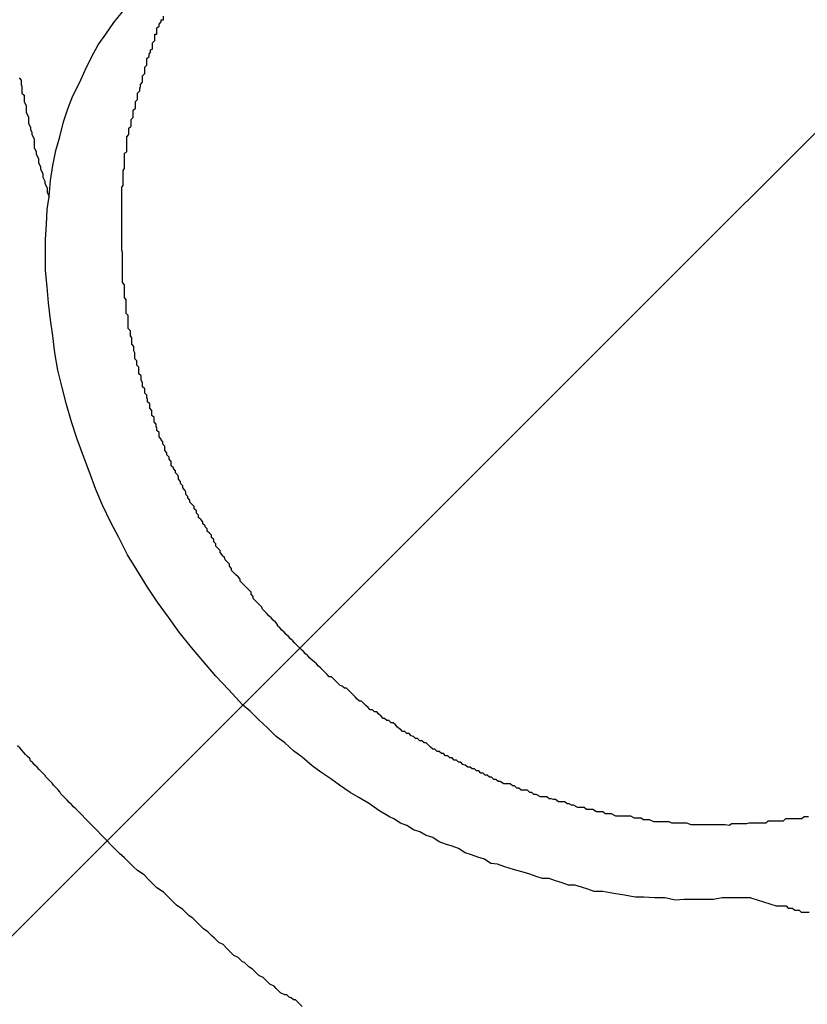
# Model space of a CAD drawing. Extents: x 8.9 to 77.1, y -143.2 to -74.3.
# Drawn here: x 32.5 to 32.6, y -100.9 to -100.7 of the extents above; entities that cross this region are included whole.
import ezdxf

# ---------------------------------------------------------------- set-up
doc = ezdxf.new("R2010")
doc.units = 0
doc.layers.get('0').update_dxf_attribs({"linetype": 'CONTINUOUS'})

msp = doc.modelspace()

# ---------------------------------------------------------------- linework, layer by layer
at = {"color": 0}
for points in [[(32.8234, -100.5216), (31.4831, -101.8618)], [(32.8234, -100.5216), (31.4831, -101.8618)], [(32.8234, -100.5216), (31.4831, -101.8618)], [(32.8234, -100.5216), (31.4831, -101.8618)], [(32.8234, -100.5216), (31.4831, -101.8618)], [(32.8234, -100.5216), (31.4831, -101.8618)], [(32.8234, -100.5216), (31.4831, -101.8618)], [(32.8234, -100.5216), (31.4831, -101.8618)], [(32.8234, -100.5216), (31.4831, -101.8618)], [(32.8234, -100.5216), (31.4831, -101.8618)], [(32.8234, -100.5216), (31.4831, -101.8618)], [(32.8234, -100.5216), (31.4831, -101.8618)], [(32.8234, -100.5216), (31.4831, -101.8618)], [(32.8234, -100.5216), (31.4831, -101.8618)], [(32.8234, -100.5216), (31.4831, -101.8618)], [(32.8234, -100.5216), (31.4831, -101.8618)], [(32.8234, -100.5216), (31.4831, -101.8618)], [(32.8234, -100.5216), (31.4831, -101.8618)], [(32.8234, -100.5216), (31.4831, -101.8618)], [(32.8234, -100.5216), (31.4831, -101.8618)], [(32.8234, -100.5216), (31.4831, -101.8618)], [(32.475, -100.7722), (32.475, -100.7722), (32.4752, -100.77), (32.4755, -100.7679), (32.4759, -100.7658), (32.4765, -100.7639), (32.477, -100.7618), (32.4776, -100.76), (32.4783, -100.7582), (32.4792, -100.7564), (32.48, -100.7546), (32.4809, -100.7528), (32.4818, -100.7511), (32.4829, -100.7496), (32.484, -100.748), (32.4852, -100.7465), (32.4864, -100.7451), (32.4879, -100.7439)], [(32.5807, -100.8586), (32.5804, -100.8586), (32.5801, -100.8586), (32.5798, -100.8589), (32.5798, -100.8589), (32.5793, -100.8589), (32.579, -100.8589), (32.5787, -100.8589), (32.5784, -100.8589), (32.5781, -100.8589), (32.5778, -100.8589), (32.5775, -100.8589), (32.5772, -100.8592), (32.5769, -100.8592), (32.5766, -100.8592), (32.5763, -100.8592), (32.576, -100.8592), (32.5757, -100.8592), (32.5754, -100.8592), (32.5751, -100.8592), (32.5748, -100.8595), (32.5748, -100.8595), (32.5742, -100.8595), (32.5739, -100.8595), (32.5736, -100.8595), (32.5733, -100.8595), (32.573, -100.8595), (32.5727, -100.8595), (32.5724, -100.8595), (32.5721, -100.8596), (32.5718, -100.8596), (32.5715, -100.8596), (32.5712, -100.8596), (32.5709, -100.8596), (32.5706, -100.8596), (32.5703, -100.8596), (32.57, -100.8596), (32.5697, -100.8598), (32.5697, -100.8598), (32.5691, -100.8597), (32.5688, -100.8597), (32.5685, -100.8597), (32.5682, -100.8597), (32.5679, -100.8597), (32.5676, -100.8597), (32.5673, -100.8597), (32.567, -100.8597), (32.5665, -100.8597), (32.5662, -100.8597), (32.5659, -100.8597), (32.5656, -100.8597), (32.5653, -100.8597), (32.565, -100.8597), (32.5647, -100.8597), (32.5644, -100.8597), (32.5644, -100.8597), (32.5638, -100.8595), (32.5635, -100.8595), (32.5632, -100.8595), (32.5629, -100.8595), (32.5626, -100.8595), (32.5623, -100.8595), (32.562, -100.8595), (32.5617, -100.8595), (32.5613, -100.8593), (32.561, -100.8593), (32.5607, -100.8593), (32.5604, -100.8593), (32.5601, -100.8593), (32.5598, -100.8593), (32.5595, -100.8593), (32.5592, -100.8593), (32.5592, -100.8593), (32.5586, -100.859), (32.5583, -100.859), (32.558, -100.859), (32.5577, -100.859), (32.5574, -100.8588), (32.5571, -100.8588), (32.5568, -100.8588), (32.5565, -100.8588), (32.556, -100.8585), (32.5557, -100.8585), (32.5554, -100.8585), (32.5551, -100.8585), (32.5548, -100.8585), (32.5545, -100.8585), (32.5542, -100.8585), (32.5539, -100.8585), (32.5539, -100.8585), (32.5533, -100.8582), (32.553, -100.8582), (32.5527, -100.8582), (32.5524, -100.8582), (32.5521, -100.8579), (32.5518, -100.8579), (32.5515, -100.8579), (32.5512, -100.8579), (32.5507, -100.8576), (32.5504, -100.8576), (32.5501, -100.8576), (32.5498, -100.8576), (32.5495, -100.8573), (32.5492, -100.8573), (32.5489, -100.8573), (32.5486, -100.8573), (32.5486, -100.8573), (32.548, -100.857), (32.5477, -100.857), (32.5474, -100.8568), (32.5471, -100.8568), (32.5468, -100.8565), (32.5465, -100.8565), (32.5462, -100.8565), (32.5459, -100.8565), (32.5455, -100.8562), (32.5452, -100.8562), (32.5449, -100.8561), (32.5446, -100.8561), (32.5443, -100.8558), (32.544, -100.8558), (32.5437, -100.8558), (32.5434, -100.8558), (32.5434, -100.8558), (32.5428, -100.8555), (32.5425, -100.8555), (32.5422, -100.8552), (32.5419, -100.8552), (32.5416, -100.8549), (32.5413, -100.8549), (32.541, -100.8549), (32.5407, -100.8549), (32.5404, -100.8546), (32.5401, -100.8546), (32.5398, -100.8543), (32.5395, -100.8543), (32.5392, -100.854), (32.5389, -100.854), (32.5386, -100.854), (32.5383, -100.854), (32.5383, -100.854), (32.5378, -100.8537), (32.5375, -100.8537), (32.5372, -100.8534), (32.5369, -100.8534), (32.5366, -100.8531), (32.5363, -100.8531), (32.536, -100.8528), (32.5357, -100.8528), (32.5354, -100.8525), (32.5351, -100.8525), (32.5348, -100.8522), (32.5345, -100.8522), (32.5342, -100.8519), (32.5339, -100.8519), (32.5336, -100.8517), (32.5333, -100.8517), (32.5333, -100.8517), (32.5329, -100.8514), (32.5326, -100.8513), (32.5323, -100.851), (32.532, -100.851), (32.5317, -100.8507), (32.5314, -100.8507), (32.5311, -100.8504), (32.5308, -100.8504), (32.5305, -100.8501), (32.5302, -100.8501), (32.5299, -100.8498), (32.5296, -100.8498), (32.5293, -100.8495), (32.529, -100.8495), (32.5287, -100.8492), (32.5284, -100.8492), (32.5284, -100.8492), (32.5281, -100.8489), (32.5278, -100.8486), (32.5275, -100.8483), (32.5272, -100.8483), (32.5269, -100.848), (32.5266, -100.848), (32.5263, -100.8477), (32.526, -100.8477), (32.5257, -100.8474), (32.5254, -100.8473), (32.5251, -100.847), (32.5248, -100.847), (32.5245, -100.8467), (32.5242, -100.8467), (32.5239, -100.8464), (32.5238, -100.8464), (32.5238, -100.8464), (32.5235, -100.8461), (32.5232, -100.8458), (32.5229, -100.8455), (32.5226, -100.8455), (32.5223, -100.8452), (32.522, -100.8452), (32.5217, -100.8449), (32.5215, -100.8449), (32.5212, -100.8446), (32.5209, -100.8443), (32.5206, -100.844), (32.5203, -100.844), (32.52, -100.8437), (32.5197, -100.8437), (32.5194, -100.8434), (32.5194, -100.8434), (32.5194, -100.8434), (32.5191, -100.8431), (32.5188, -100.8428), (32.5185, -100.8425), (32.5182, -100.8425), (32.5179, -100.8422), (32.5176, -100.8419), (32.5173, -100.8416), (32.5173, -100.8416), (32.517, -100.8413), (32.5167, -100.841), (32.5164, -100.8407), (32.5161, -100.8407), (32.5158, -100.8404), (32.5155, -100.8403), (32.5152, -100.84), (32.5152, -100.84), (32.5152, -100.84), (32.5149, -100.8397), (32.5146, -100.8394), (32.5143, -100.8391), (32.514, -100.8391), (32.5137, -100.8388), (32.5134, -100.8385), (32.5131, -100.8382), (32.5131, -100.8382), (32.5128, -100.8379), (32.5125, -100.8376), (32.5122, -100.8373), (32.5122, -100.8373), (32.5119, -100.837), (32.5116, -100.8368), (32.5113, -100.8365), (32.5113, -100.8365), (32.5113, -100.8365), (32.511, -100.8362), (32.5107, -100.8359), (32.5104, -100.8356), (32.5104, -100.8356), (32.5101, -100.8353), (32.5098, -100.835), (32.5095, -100.8347), (32.5095, -100.8347), (32.5092, -100.8344), (32.5089, -100.8341), (32.5086, -100.8338), (32.5086, -100.8338), (32.5083, -100.8335), (32.508, -100.8332), (32.5077, -100.8329), (32.5077, -100.8329), (32.5077, -100.8329), (32.5074, -100.8326), (32.5071, -100.8323), (32.5068, -100.832), (32.5068, -100.8318), (32.5065, -100.8315), (32.5062, -100.8312), (32.5059, -100.8309), (32.5059, -100.8309), (32.5056, -100.8306), (32.5053, -100.8303), (32.505, -100.83), (32.505, -100.83), (32.5047, -100.8297), (32.5046, -100.8294), (32.5043, -100.8291), (32.5043, -100.8291), (32.5043, -100.8291), (32.504, -100.8288), (32.5037, -100.8285), (32.5034, -100.8282), (32.5034, -100.8279), (32.5031, -100.8276), (32.5031, -100.8273), (32.5028, -100.827), (32.5028, -100.827), (32.5025, -100.8267), (32.5022, -100.8264), (32.5019, -100.8261), (32.5019, -100.8261), (32.5016, -100.8258), (32.5016, -100.8255), (32.5013, -100.8252), (32.5013, -100.8252), (32.5013, -100.8252), (32.501, -100.8249), (32.5007, -100.8246), (32.5004, -100.8243), (32.5004, -100.824), (32.5001, -100.8237), (32.5001, -100.8234), (32.4998, -100.8231), (32.4998, -100.8231), (32.4995, -100.8228), (32.4994, -100.8225), (32.4991, -100.8222), (32.4991, -100.8221), (32.4988, -100.8218), (32.4988, -100.8215), (32.4985, -100.8212), (32.4985, -100.8212), (32.4985, -100.8212), (32.4982, -100.8209), (32.4982, -100.8206), (32.4979, -100.8203), (32.4979, -100.82), (32.4976, -100.8197), (32.4976, -100.8194), (32.4973, -100.8191), (32.4973, -100.8191), (32.497, -100.8188), (32.497, -100.8185), (32.4967, -100.8182), (32.4967, -100.8181), (32.4964, -100.8178), (32.4964, -100.8175), (32.4961, -100.8172), (32.4961, -100.8172), (32.4961, -100.8172), (32.4958, -100.8169), (32.4958, -100.8166), (32.4955, -100.8163), (32.4955, -100.816), (32.4952, -100.8157), (32.4952, -100.8154), (32.4949, -100.8151), (32.4949, -100.8151), (32.4946, -100.8148), (32.4946, -100.8145), (32.4943, -100.8142), (32.4943, -100.814), (32.494, -100.8137), (32.494, -100.8134), (32.4939, -100.8131), (32.4939, -100.8131), (32.4939, -100.8131), (32.4936, -100.8128), (32.4936, -100.8125), (32.4933, -100.8122), (32.4933, -100.8119), (32.493, -100.8116), (32.493, -100.8113), (32.4929, -100.811), (32.4929, -100.811), (32.4926, -100.8107), (32.4926, -100.8104), (32.4923, -100.8101), (32.4923, -100.81), (32.492, -100.8097), (32.492, -100.8094), (32.492, -100.8091), (32.492, -100.8091), (32.492, -100.8091), (32.4917, -100.8088), (32.4917, -100.8085), (32.4914, -100.8082), (32.4914, -100.8079), (32.4911, -100.8076), (32.4911, -100.8073), (32.4911, -100.807), (32.4911, -100.807), (32.4908, -100.8067), (32.4908, -100.8064), (32.4906, -100.8061), (32.4906, -100.806), (32.4903, -100.8057), (32.4903, -100.8054), (32.4903, -100.8051), (32.4903, -100.8051), (32.4903, -100.8051), (32.49, -100.8048), (32.49, -100.8045), (32.4899, -100.8042), (32.4899, -100.8039), (32.4896, -100.8036), (32.4896, -100.8033), (32.4896, -100.803), (32.4896, -100.803), (32.4893, -100.8027), (32.4893, -100.8024), (32.4893, -100.8021), (32.4893, -100.802), (32.489, -100.8017), (32.489, -100.8014), (32.489, -100.8011), (32.489, -100.8011), (32.489, -100.8011), (32.4887, -100.8008), (32.4887, -100.8005), (32.4886, -100.8002), (32.4886, -100.7999), (32.4883, -100.7996), (32.4883, -100.7993), (32.4883, -100.799), (32.4883, -100.799), (32.488, -100.7987), (32.488, -100.7984), (32.488, -100.7981), (32.488, -100.7981), (32.4878, -100.7978), (32.4878, -100.7975), (32.4878, -100.7972), (32.4878, -100.7972), (32.4878, -100.7972), (32.4875, -100.7969), (32.4875, -100.7966), (32.4875, -100.7963), (32.4875, -100.796), (32.4872, -100.7957), (32.4872, -100.7954), (32.4872, -100.7951), (32.4872, -100.7951), (32.4869, -100.7948), (32.4869, -100.7945), (32.4869, -100.7942), (32.4869, -100.794), (32.4868, -100.7937), (32.4868, -100.7934), (32.4868, -100.7931), (32.4868, -100.7931), (32.4868, -100.7931), (32.4865, -100.7928), (32.4865, -100.7925), (32.4865, -100.7922), (32.4865, -100.7919), (32.4863, -100.7916), (32.4863, -100.7913), (32.4863, -100.791), (32.4863, -100.7909), (32.486, -100.7906), (32.486, -100.7903), (32.486, -100.79), (32.486, -100.7897), (32.486, -100.7894), (32.486, -100.7891), (32.486, -100.7888), (32.486, -100.7888), (32.486, -100.7888), (32.4857, -100.7885), (32.4857, -100.7882), (32.4857, -100.7879), (32.4857, -100.7876), (32.4857, -100.7873), (32.4857, -100.787), (32.4857, -100.7867), (32.4857, -100.7866), (32.4855, -100.7863), (32.4855, -100.786), (32.4855, -100.7857), (32.4855, -100.7854), (32.4855, -100.7851), (32.4855, -100.7848), (32.4855, -100.7845), (32.4855, -100.7845), (32.4855, -100.7845), (32.4852, -100.7842), (32.4852, -100.7839), (32.4852, -100.7836), (32.4852, -100.7833), (32.4852, -100.783), (32.4852, -100.7827), (32.4852, -100.7824), (32.4852, -100.7821), (32.4852, -100.7818), (32.4852, -100.7815), (32.4852, -100.7812), (32.4852, -100.7809), (32.4852, -100.7806), (32.4852, -100.7803), (32.4852, -100.78), (32.4852, -100.78), (32.4852, -100.78), (32.4851, -100.7797), (32.4851, -100.7794), (32.4851, -100.7791), (32.4851, -100.7788), (32.4851, -100.7785), (32.4851, -100.7782), (32.4851, -100.7779), (32.4851, -100.7776), (32.4851, -100.7773), (32.4851, -100.777), (32.4851, -100.7767), (32.4851, -100.7764), (32.4851, -100.7761), (32.4851, -100.7758), (32.4851, -100.7755), (32.4851, -100.7754), (32.4851, -100.7754), (32.4851, -100.7751), (32.4851, -100.7748), (32.4851, -100.7745), (32.4851, -100.7742), (32.4851, -100.7739), (32.4851, -100.7736), (32.4851, -100.7733), (32.4851, -100.773), (32.4851, -100.7727), (32.4851, -100.7724), (32.4851, -100.7721), (32.4851, -100.7718), (32.4851, -100.7715), (32.4851, -100.7712), (32.4851, -100.7709), (32.4853, -100.7707), (32.4853, -100.7707), (32.4853, -100.7704), (32.4853, -100.7701), (32.4853, -100.7698), (32.4853, -100.7695), (32.4853, -100.7692), (32.4853, -100.7689), (32.4853, -100.7686), (32.4855, -100.7683), (32.4855, -100.768), (32.4855, -100.7677), (32.4855, -100.7674), (32.4855, -100.7671), (32.4855, -100.7668), (32.4855, -100.7665), (32.4855, -100.7662), (32.4858, -100.766), (32.4858, -100.766), (32.4858, -100.7657), (32.4858, -100.7654), (32.4858, -100.7651), (32.4858, -100.7648), (32.4858, -100.7645), (32.4858, -100.7642), (32.4858, -100.7639), (32.4861, -100.7636), (32.4861, -100.7633), (32.4861, -100.763), (32.4861, -100.7627), (32.4864, -100.7624), (32.4864, -100.7621), (32.4864, -100.7618), (32.4864, -100.7615), (32.4867, -100.7612), (32.4867, -100.7612), (32.4867, -100.7608), (32.4867, -100.7605), (32.4867, -100.7602), (32.487, -100.7599), (32.487, -100.7596), (32.487, -100.7593), (32.487, -100.759), (32.4873, -100.7587), (32.4873, -100.7584), (32.4873, -100.7581), (32.4873, -100.7578), (32.4876, -100.7575), (32.4876, -100.7572), (32.4877, -100.7569), (32.4877, -100.7566), (32.488, -100.7563), (32.488, -100.7563), (32.488, -100.756), (32.488, -100.7557), (32.488, -100.7554), (32.4883, -100.7551), (32.4883, -100.7548), (32.4883, -100.7545), (32.4883, -100.7542), (32.4886, -100.7539), (32.4886, -100.7536), (32.4886, -100.7533), (32.4886, -100.753), (32.4889, -100.7527), (32.4889, -100.7524), (32.4891, -100.7521), (32.4891, -100.7518), (32.4894, -100.7517), (32.4894, -100.7517), (32.4894, -100.7514), (32.4894, -100.7511), (32.4894, -100.7508), (32.4897, -100.7505), (32.4897, -100.7502), (32.4897, -100.7499), (32.4897, -100.7496), (32.49, -100.7496), (32.49, -100.7493), (32.49, -100.749), (32.49, -100.7487), (32.4903, -100.7485), (32.4903, -100.7482), (32.4906, -100.7479), (32.4906, -100.7476), (32.4909, -100.7476), (32.4909, -100.7476), (32.4909, -100.7471)], [(32.4708, -100.7557), (32.4711, -100.756), (32.4711, -100.756), (32.4711, -100.7563), (32.4711, -100.7566), (32.4712, -100.7569), (32.4712, -100.7572), (32.4712, -100.7575), (32.4712, -100.7578), (32.4715, -100.7581), (32.4715, -100.7581), (32.4715, -100.7584), (32.4715, -100.7587), (32.4715, -100.759), (32.4718, -100.7596), (32.4718, -100.7599), (32.4718, -100.7602), (32.4718, -100.7605), (32.4721, -100.7611), (32.4721, -100.7614), (32.4721, -100.7617), (32.4721, -100.762), (32.4724, -100.7626), (32.4724, -100.7629), (32.4726, -100.7633), (32.4726, -100.7636), (32.4729, -100.7642), (32.4729, -100.7642), (32.4729, -100.7645), (32.4729, -100.7651), (32.4729, -100.7654), (32.4732, -100.766), (32.4732, -100.7663), (32.4735, -100.7669), (32.4735, -100.7675), (32.4738, -100.7681), (32.4738, -100.7684), (32.4741, -100.769), (32.4741, -100.7695), (32.4744, -100.7701), (32.4744, -100.7704), (32.4747, -100.771), (32.4747, -100.7716), (32.475, -100.7722)], [(32.5727, -100.8699), (32.5727, -100.8699), (32.5712, -100.8699), (32.57, -100.8699), (32.5687, -100.8699), (32.5675, -100.8701), (32.566, -100.8701), (32.5648, -100.8701), (32.5634, -100.8701), (32.5622, -100.8702), (32.5607, -100.8699), (32.5593, -100.8699), (32.5578, -100.8698), (32.5566, -100.8698), (32.5551, -100.8695), (32.5536, -100.8693), (32.5521, -100.869), (32.5509, -100.869), (32.5509, -100.869), (32.55, -100.8687), (32.5491, -100.8684), (32.5482, -100.8681), (32.5473, -100.8681), (32.5464, -100.8678), (32.5455, -100.8675), (32.5446, -100.8672), (32.5437, -100.8672), (32.5428, -100.8669), (32.5419, -100.8666), (32.541, -100.8663), (32.5401, -100.8661), (32.5392, -100.8658), (32.5383, -100.8655), (32.5374, -100.8652), (32.5365, -100.8651), (32.5365, -100.8651), (32.5356, -100.8645), (32.5347, -100.8642), (32.5338, -100.8639), (32.5329, -100.8636), (32.532, -100.863), (32.5311, -100.8627), (32.5302, -100.8624), (32.5293, -100.8621), (32.5284, -100.8615), (32.5275, -100.8612), (32.5266, -100.8607), (32.5257, -100.8604), (32.5248, -100.8598), (32.5239, -100.8595), (32.523, -100.8589), (32.5224, -100.8586), (32.5224, -100.8586), (32.5209, -100.8577), (32.5196, -100.8568), (32.5181, -100.8559), (32.5169, -100.8552), (32.5154, -100.8542), (32.5142, -100.8533), (32.5128, -100.8524), (32.5116, -100.8515), (32.5102, -100.8503), (32.509, -100.8494), (32.5078, -100.8483), (32.5066, -100.8474), (32.5054, -100.8462), (32.5042, -100.8451), (32.503, -100.8439), (32.5019, -100.843), (32.5019, -100.843), (32.5, -100.8409), (32.4982, -100.839), (32.4964, -100.8369), (32.4948, -100.835), (32.4931, -100.8329), (32.4916, -100.8308), (32.4901, -100.8287), (32.4887, -100.8266), (32.4872, -100.8242), (32.4859, -100.8221), (32.4847, -100.8197), (32.4836, -100.8176), (32.4824, -100.8152), (32.4815, -100.813), (32.4806, -100.8106), (32.4798, -100.8085), (32.4798, -100.8085), (32.4789, -100.806), (32.4781, -100.8036), (32.4774, -100.8012), (32.4768, -100.7988), (32.4762, -100.7964), (32.4758, -100.794), (32.4755, -100.7916), (32.4752, -100.7894), (32.4749, -100.787), (32.4747, -100.7848), (32.4745, -100.7825), (32.4745, -100.7804), (32.4745, -100.7782), (32.4746, -100.7761), (32.4747, -100.774), (32.475, -100.7722)], [(32.483, -100.8619), (32.4787, -100.8575), (32.4787, -100.8575), (32.4784, -100.8572), (32.4781, -100.8569), (32.4778, -100.8566), (32.4775, -100.8563), (32.4772, -100.856), (32.4769, -100.8557), (32.4766, -100.8554), (32.4765, -100.8551), (32.4762, -100.8548), (32.4759, -100.8545), (32.4756, -100.8542), (32.4754, -100.8539), (32.4751, -100.8536), (32.4748, -100.8533), (32.4745, -100.853), (32.4745, -100.8529), (32.4745, -100.8529), (32.4742, -100.8526), (32.4739, -100.8523), (32.4736, -100.852), (32.4733, -100.8517), (32.473, -100.8514), (32.4727, -100.8511), (32.4724, -100.8508), (32.4723, -100.8505), (32.472, -100.8502), (32.4717, -100.8499), (32.4714, -100.8496), (32.4712, -100.8493), (32.4709, -100.849), (32.4706, -100.8487)], [(32.5102, -100.885), (32.5099, -100.8847), (32.5096, -100.8844), (32.5093, -100.8841), (32.509, -100.8841), (32.5087, -100.8838), (32.5084, -100.8837), (32.5081, -100.8834), (32.5078, -100.8834), (32.5078, -100.8834), (32.5072, -100.8831), (32.5069, -100.8828), (32.5066, -100.8825), (32.5063, -100.8822), (32.5057, -100.8819), (32.5054, -100.8816), (32.5051, -100.8813), (32.5048, -100.881), (32.5042, -100.8807), (32.5039, -100.8804), (32.5036, -100.8801), (32.5033, -100.8798), (32.5028, -100.8795), (32.5025, -100.8792), (32.5022, -100.8789), (32.5019, -100.8788), (32.5019, -100.8788), (32.5013, -100.8782), (32.5007, -100.8779), (32.5001, -100.8773), (32.4998, -100.877), (32.4992, -100.8764), (32.4986, -100.8761), (32.498, -100.8755), (32.4977, -100.8752), (32.4971, -100.8746), (32.4965, -100.8742), (32.4959, -100.8736), (32.4956, -100.8733), (32.495, -100.8727), (32.4945, -100.8724), (32.4939, -100.8718), (32.4936, -100.8715), (32.4936, -100.8715), (32.4927, -100.8709), (32.4921, -100.8703), (32.4915, -100.8697), (32.4909, -100.8691), (32.49, -100.8685), (32.4894, -100.8679), (32.4888, -100.8673), (32.4882, -100.8667), (32.4873, -100.8661), (32.4867, -100.8655), (32.4861, -100.8649), (32.4855, -100.8643), (32.4848, -100.8637), (32.4842, -100.8631), (32.4836, -100.8625), (32.483, -100.8619)], [(32.5727, -100.8699), (32.5762, -100.871), (32.5762, -100.871), (32.5762, -100.871), (32.5765, -100.871), (32.5767, -100.871), (32.577, -100.871), (32.577, -100.871), (32.5773, -100.871), (32.5776, -100.871), (32.5779, -100.8713), (32.5779, -100.8713), (32.5782, -100.8713), (32.5785, -100.8713), (32.5788, -100.8716), (32.5788, -100.8716), (32.5791, -100.8716), (32.5794, -100.8716), (32.5797, -100.8719), (32.5797, -100.8719), (32.5797, -100.8719), (32.58, -100.8719), (32.5802, -100.8719), (32.5805, -100.8719), (32.5805, -100.8719), (32.5808, -100.8719)]]:
    msp.add_lwpolyline(points, dxfattribs=at)

doc.saveas('drawing.dxf')
